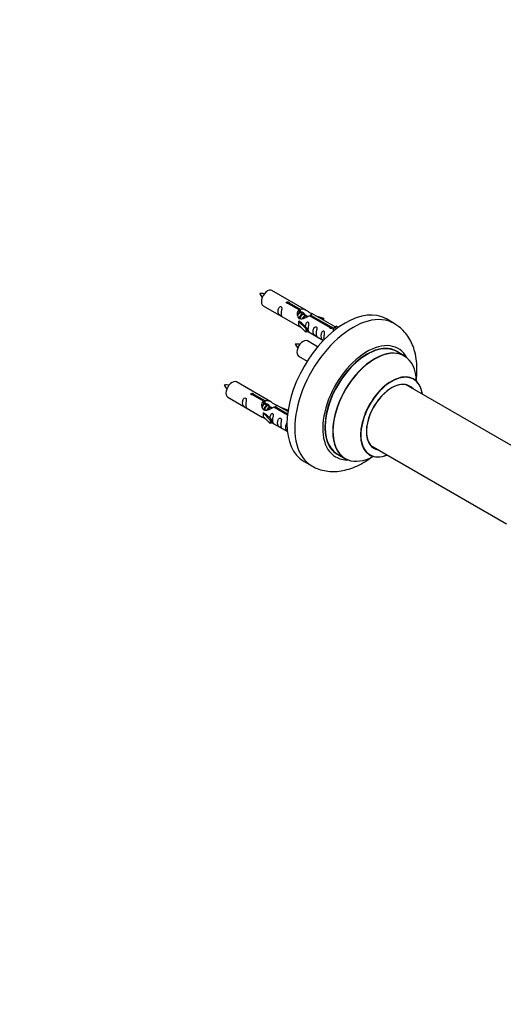
# Model space of a CAD drawing. Units: millimetres. Extents: x 0 to 1415, y 0 to 2662.
# Drawn here: x 720 to 940, y 566 to 1014 of the extents above; entities that cross this region are included whole.
import ezdxf
from ezdxf import colors
from ezdxf.entities.mleader import LeaderData, LeaderLine
from ezdxf.math import Vec2, Vec3

# ---------------------------------------------------------------- set-up
doc = ezdxf.new("R2010")
doc.units = ezdxf.units.MM
doc.layers.add('DV6_Défaut', color=7, linetype='Continuous')
doc.layers.add('Défaut', color=7, linetype='Continuous')

# ---------------------------------------------------------------- blocks, each defined once
blk = doc.blocks.new('_DOT')
at = {"color": 0}
blk.add_line((0, 0), (-1, 0), dxfattribs=at)
at = {"color": 0, "const_width": 0.333}
blk.add_lwpolyline([(-0.1665, 0, 1), (0.1665, 0, 1)], format="xyb", close=True, dxfattribs=at)
blk = doc.blocks.new('SE5')
at = {"layer": 'DV6_Défaut', "color": 7, "linetype": 'Continuous'}
for p, q in [((850.83, 881.81), (835.13, 890.87)), ((831.13, 883.95), (846.83, 874.88)), ((847.48, 882.08), (842.4, 885.01)), ((842.92, 885.31), (847.99, 882.38)), ((842.92, 885.31), (842.92, 884.71)), ((847.48, 882.08), (847.48, 880.77)), ((847.48, 881.36), (847.99, 881.06)), ((848.02, 880.78), (847.48, 881.09)), ((847.99, 882.38), (847.99, 881.06)), ((849.3, 880.04), (848.2, 880.67)), ((850.57, 879.31), (849.47, 879.94)), ((852.73, 879.65), (862.05, 874.27)), ((852.73, 879.65), (852.73, 879.05)), ((863.86, 874.29), (853.35, 880.36)), ((847.27, 876.79), (847.36, 876.85)), ((850.5, 873.52), (847.27, 876.79)), ((847.27, 876.79), (847.27, 875.98)), ((847.27, 875.98), (847.27, 875.16)), ((850.5, 871.89), (847.27, 875.16)), ((848.66, 876.1), (847.36, 876.85)), ((848.66, 876.1), (851.03, 873.69)), ((851.32, 878.87), (850.75, 879.2)), ((861.53, 873.97), (852.21, 879.35)), ((855.09, 879.35), (858.6, 878.2)), ((858.31, 877.89), (856.7, 878.42)), ((858.6, 878.2), (858.31, 877.89)), ((858.31, 877.89), (858.31, 877.49)), ((858.6, 878.2), (858.6, 877.32)), ((890.77, 875.88), (887.24, 877.92)), ((851.03, 873.69), (850.5, 873.52)), ((850.5, 873.52), (850.5, 871.89)), ((851.03, 872.06), (850.5, 871.89)), ((851.03, 873.69), (851.03, 872.06)), ((851.03, 872.46), (858.57, 868.11)), ((861.53, 873.97), (861.53, 873.89)), ((862.05, 874.27), (862.05, 873.57)), ((863.66, 874.18), (862.92, 873.05)), ((862.92, 873.05), (863.55, 872.68)), ((863.66, 874.18), (864.37, 874.59)), ((864.71, 873.57), (863.66, 874.18)), ((865.34, 874.03), (864.37, 874.59)), ((855.95, 865.19), (851.3, 867.87)), ((895.38, 861.09), (891.96, 863.07)), ((847.3, 860.95), (851.21, 858.69)), ((834.67, 840.14), (818.97, 849.21)), ((826.75, 843.64), (831.83, 840.71)), ((826.75, 843.64), (826.75, 843.05)), ((957.38, 812.59), (896.21, 847.91)), ((814.97, 842.28), (830.67, 833.21)), ((831.31, 840.41), (826.24, 843.34)), ((831.31, 840.41), (831.31, 839.1)), ((831.31, 839.7), (831.83, 839.4)), ((831.86, 839.11), (831.31, 839.42)), ((831.83, 840.71), (831.83, 839.4)), ((833.13, 838.37), (832.03, 839.01)), ((831.11, 835.13), (831.2, 835.18)), ((834.34, 831.86), (831.11, 835.13)), ((831.11, 835.13), (831.11, 834.31)), ((832.49, 834.43), (831.2, 835.18)), ((834.4, 837.64), (833.31, 838.27)), ((835.16, 837.2), (834.58, 837.54)), ((842.19, 834.14), (836.05, 837.68)), ((836.56, 837.98), (842.25, 834.7)), ((836.56, 837.98), (836.56, 837.38)), ((842.38, 835.69), (837.18, 838.69)), ((838.92, 837.68), (842.43, 836.53)), ((842.14, 836.23), (840.53, 836.76)), ((842.43, 836.53), (842.14, 836.23)), ((842.14, 836.23), (842.14, 835.82)), ((842.43, 836.53), (842.43, 836.09)), ((831.11, 834.31), (831.11, 833.49)), ((834.34, 830.22), (831.11, 833.49)), ((832.49, 834.43), (834.86, 832.02)), ((834.86, 832.02), (834.34, 831.86)), ((834.34, 831.86), (834.34, 830.22)), ((834.86, 830.39), (834.34, 830.22)), ((834.86, 832.02), (834.86, 830.39)), ((834.86, 830.79), (842.16, 826.58)), ((880.21, 820.2), (941.89, 784.59)), ((849.74, 812.97), (853.27, 810.92)), ((864.96, 816.3), (868.38, 814.33))]:
    blk.add_line(p, q, dxfattribs=at)
for centre, radius, start, end in [((830.33, 881.17), 8.33, 80.6552, 95.2747), ((837.89, 893.54), 9.26, 206.0926, 219.2666), ((846.5, 858.17), 8.33, 80.6552, 95.2747), ((854.05, 870.54), 9.26, 206.0926, 219.2666), ((814.17, 839.5), 8.33, 80.6552, 95.2747), ((821.72, 851.87), 9.26, 206.0926, 219.2666)]:
    blk.add_arc(centre, radius, start, end, dxfattribs=at)
for centre, major_axis, start_param, end_param in [((833.13, 887.41), (2, 3.46), 0, 3.141593), ((868.49, 845.44), (-18.75, -32.48), 3.141593, 6.283185), ((872.02, 843.4), (-18.75, -32.48), 3.140533, 6.283185), ((849.3, 864.41), (2, 3.46), 0, 3.141593), ((878.39, 839.73), (-14.25, -24.68), 2.796939, 6.283185), ((878.46, 839.69), (13.5, 23.38), 0, 3.141593), ((878.39, 839.73), (-13.55, -23.47), 3.055659, 6.283185), ((881.88, 837.71), (-13.5, -23.38), 3.141593, 6.283185), ((881.94, 837.67), (13.47, 23.33), 0, 3.892766), ((881.94, 837.67), (13.47, 23.33), 5.532012, 6.283185), ((889.63, 833.23), (-10, -17.32), 2.498114, 6.283185), ((889.7, 833.19), (9.95, 17.23), 0, 3.77834), ((816.97, 845.74), (2, 3.46), 0, 3.141593), ((889.7, 833.19), (-8.17, -14.16), 2.934308, 6.283185), ((889.63, 833.23), (8.13, 14.07), 0, 3.31723), ((889.7, 833.19), (9.95, 17.23), 5.646438, 6.283185), ((887.58, 834.42), (-8.13, -14.07), -3.31723, -3.268121), ((889.63, 833.23), (8.13, 14.07), 6.107548, 6.283185), ((887.58, 834.42), (-8.13, -14.07), 0.126529, 0.175637), ((889.7, 833.19), (-8.17, -14.16), 0, 0.207285), ((878.39, 839.73), (-14.25, -24.68), 0, 0.344653), ((878.39, 839.73), (-13.55, -23.47), 0, 0.085934), ((889.63, 833.23), (-10, -17.32), 0, 0.643478), ((872.02, 843.4), (-18.75, -32.48), 0, 0.000809)]:
    blk.add_ellipse(centre, major_axis=major_axis, ratio=0.57735, start_param=start_param, end_param=end_param, dxfattribs=at)
for points, knots in [([(842.4, 885.01), (842.34, 885), (842.27, 885), (842.2, 885), (842.14, 885.01), (842.07, 885.02), (842.01, 885.04), (841.96, 885.06), (841.9, 885.08), (841.86, 885.11), (841.82, 885.14), (841.79, 885.18), (841.76, 885.22), (841.74, 885.26), (841.73, 885.3), (841.72, 885.34), (841.72, 885.38), (841.73, 885.43), (841.75, 885.47), (841.78, 885.51), (841.81, 885.55), (841.85, 885.58), (841.89, 885.61), (841.94, 885.64), (842, 885.66), (842.05, 885.68), (842.11, 885.69), (842.18, 885.69), (842.24, 885.7), (842.31, 885.7), (842.38, 885.69), (842.44, 885.68), (842.51, 885.67), (842.57, 885.65), (842.63, 885.63), (842.69, 885.61), (842.74, 885.58), (842.79, 885.55), (842.83, 885.52), (842.86, 885.49), (842.89, 885.46), (842.91, 885.43), (842.92, 885.39), (842.93, 885.36), (842.93, 885.34), (842.92, 885.31)], [0, 0, 0, 0, 0.067993, 0.067993, 0.067993, 0.136008, 0.136008, 0.136008, 0.203632, 0.203632, 0.203632, 0.270658, 0.270658, 0.270658, 0.337909, 0.337909, 0.337909, 0.405856, 0.405856, 0.405856, 0.47389, 0.47389, 0.47389, 0.541272, 0.541272, 0.541272, 0.608283, 0.608283, 0.608283, 0.675761, 0.675761, 0.675761, 0.743837, 0.743837, 0.743837, 0.811709, 0.811709, 0.811709, 0.878878, 0.878878, 0.878878, 0.945948, 0.945948, 0.945948, 1, 1, 1, 1]), ([(839.33, 880.56), (839.33, 881.02), (839.43, 881.51), (839.58, 882.32), (839.63, 882.6), (839.62, 883.16), (839.53, 883.43), (839.13, 883.66), (838.86, 883.58), (838.46, 883.27), (838.31, 883.05), (837.99, 882.34), (837.92, 881.83), (837.92, 880.92), (837.99, 880.52), (838.31, 879.99), (838.46, 879.83), (838.87, 879.5), (839.14, 879.33), (839.54, 879.1), (839.62, 879.07), (839.63, 879.15), (839.58, 879.26), (839.43, 879.69), (839.33, 880.1), (839.33, 880.56)], [0, 0, 0, 0, 0.125, 0.125, 0.1875, 0.1875, 0.25, 0.25, 0.3125, 0.3125, 0.375, 0.375, 0.5, 0.5, 0.625, 0.625, 0.6875, 0.6875, 0.75, 0.75, 0.8125, 0.8125, 0.875, 0.875, 1, 1, 1, 1]), ([(852.21, 879.35), (851.52, 878.96), (850.67, 878.52), (849.51, 878.05), (849.13, 877.92), (848.4, 877.8), (848.03, 877.82), (847.4, 878.18), (847.17, 878.51), (846.85, 879.25), (846.76, 879.64), (846.69, 880.83), (846.92, 881.61), (847.48, 882.08)], [0, 0, 0, 0, 0.25, 0.25, 0.375, 0.375, 0.5, 0.5, 0.625, 0.625, 0.75, 0.75, 1, 1, 1, 1]), ([(847.99, 882.38), (848.69, 882.64), (849.53, 882.46), (850.69, 881.9), (851.07, 881.67), (851.81, 881.18), (852.18, 880.92), (852.8, 880.56), (853.04, 880.47), (853.2, 880.41), (853.21, 880.41), (853.22, 880.41)], [0, 0, 0, 0, 0.397187, 0.397187, 0.595781, 0.595781, 0.794375, 0.794375, 0.992969, 0.992969, 1, 1, 1, 1]), ([(847.99, 881.06), (848.45, 881.2), (848.97, 881.08), (849.79, 880.51), (850.12, 880.05), (850.13, 879.57)], [0, 0, 0, 0, 0.50205, 0.50205, 1, 1, 1, 1]), ([(853.39, 880.33), (853.43, 880.31), (853.46, 880.29), (853.51, 880.16), (853.29, 879.98), (852.73, 879.65)], [0, 0, 0, 0, 0.1950616, 0.1950616, 1, 1, 1, 1]), ([(846.81, 874.89), (846.86, 874.87), (846.92, 874.84), (847.17, 874.75), (847.41, 874.65), (847.91, 874.36), (848.12, 874.23), (848.34, 874.08)], [0, 0, 0, 0, 0.25301, 0.25301, 0.718766, 0.718766, 1, 1, 1, 1]), ([(851.7, 873.42), (851.7, 873.88), (851.8, 874.37), (851.95, 875.18), (852, 875.46), (851.98, 876.02), (851.9, 876.29), (851.5, 876.52), (851.23, 876.45), (850.82, 876.14), (850.67, 875.91), (850.38, 875.27), (850.3, 874.83), (850.29, 874.42)], [0, 0, 0, 0, 0.258424, 0.258424, 0.387635, 0.387635, 0.516847, 0.516847, 0.646059, 0.646059, 0.775271, 0.775271, 1, 1, 1, 1]), ([(900.83, 849.93), (900.83, 849.94), (901.03, 851.44), (901.26, 854.42), (901.07, 858.75), (900.35, 862.73), (899.16, 866.27), (897.57, 869.34), (895.55, 872.07), (893.23, 874.33), (891.6, 875.32), (890.78, 875.81)], [0, 0, 0, 0, 0.0006531, 0.1407969, 0.2823389, 0.4240428, 0.5483362, 0.6680328, 0.7838169, 0.9084173, 1, 1, 1, 1]), ([(851.02, 872.53), (851.03, 872.53), (851.03, 872.53), (851.23, 872.36), (851.5, 872.19), (851.9, 871.96), (851.98, 871.93), (852, 872.01), (851.95, 872.12), (851.8, 872.55), (851.7, 872.97), (851.7, 873.42)], [0, 0, 0, 0, 0.00216, 0.00216, 0.201728, 0.201728, 0.401296, 0.401296, 0.600864, 0.600864, 1, 1, 1, 1]), ([(855.29, 871.35), (855.29, 871.81), (855.38, 872.3), (855.54, 873.11), (855.59, 873.39), (855.57, 873.95), (855.49, 874.22), (855.08, 874.45), (854.81, 874.38), (854.41, 874.06), (854.26, 873.84), (853.94, 873.13), (853.87, 872.62), (853.87, 871.71), (853.94, 871.31), (854.27, 870.78), (854.42, 870.62), (854.82, 870.29), (855.09, 870.12), (855.49, 869.89), (855.57, 869.86), (855.58, 869.94), (855.53, 870.05), (855.38, 870.48), (855.29, 870.89), (855.29, 871.35)], [0, 0, 0, 0, 0.125, 0.125, 0.1875, 0.1875, 0.25, 0.25, 0.3125, 0.3125, 0.375, 0.375, 0.5, 0.5, 0.625, 0.625, 0.6875, 0.6875, 0.75, 0.75, 0.8125, 0.8125, 0.875, 0.875, 1, 1, 1, 1]), ([(858.84, 869.3), (858.84, 869.76), (858.94, 870.25), (859.09, 871.06), (859.14, 871.34), (859.13, 871.89), (859.04, 872.16), (858.64, 872.39), (858.37, 872.32), (857.97, 872.01), (857.82, 871.79), (857.5, 871.08), (857.43, 870.57), (857.43, 869.66), (857.5, 869.26), (857.82, 868.73), (857.97, 868.56), (858.3, 868.3), (858.44, 868.2), (858.58, 868.11)], [0, 0, 0, 0, 0.172329, 0.172329, 0.258493, 0.258493, 0.344657, 0.344657, 0.430822, 0.430822, 0.516986, 0.516986, 0.689315, 0.689315, 0.861643, 0.861643, 0.947808, 0.947808, 1, 1, 1, 1]), ([(862.05, 874.27), (862.11, 874.27), (862.18, 874.26), (862.25, 874.25), (862.31, 874.24), (862.38, 874.22), (862.43, 874.2), (862.49, 874.18), (862.54, 874.15), (862.59, 874.12), (862.63, 874.09), (862.66, 874.06), (862.69, 874.03), (862.71, 873.99), (862.72, 873.96), (862.72, 873.93), (862.73, 873.89), (862.71, 873.86), (862.69, 873.82), (862.67, 873.79), (862.64, 873.76), (862.6, 873.73), (862.56, 873.7), (862.51, 873.67), (862.45, 873.65), (862.4, 873.62), (862.33, 873.6), (862.27, 873.59), (862.21, 873.58), (862.14, 873.57), (862.07, 873.57), (862, 873.57), (861.94, 873.58), (861.88, 873.59), (861.81, 873.6), (861.76, 873.62), (861.71, 873.65), (861.66, 873.68), (861.62, 873.71), (861.59, 873.75), (861.56, 873.78), (861.54, 873.82), (861.53, 873.87), (861.52, 873.9), (861.52, 873.93), (861.53, 873.97)], [0, 0, 0, 0, 0.067993, 0.067993, 0.067993, 0.136008, 0.136008, 0.136008, 0.203632, 0.203632, 0.203632, 0.270658, 0.270658, 0.270658, 0.337909, 0.337909, 0.337909, 0.405856, 0.405856, 0.405856, 0.47389, 0.47389, 0.47389, 0.541272, 0.541272, 0.541272, 0.608283, 0.608283, 0.608283, 0.675761, 0.675761, 0.675761, 0.743837, 0.743837, 0.743837, 0.811709, 0.811709, 0.811709, 0.878878, 0.878878, 0.878878, 0.945948, 0.945948, 0.945948, 1, 1, 1, 1]), ([(899.64, 850.55), (899.5, 850.67), (899.39, 850.75), (899.39, 850.74), (899.39, 850.74)], [0, 0, 0, 0, 0.994037, 1, 1, 1, 1]), ([(826.24, 843.34), (826.17, 843.33), (826.1, 843.33), (826.03, 843.34), (825.97, 843.34), (825.9, 843.35), (825.85, 843.37), (825.79, 843.39), (825.74, 843.41), (825.69, 843.44), (825.65, 843.47), (825.62, 843.51), (825.6, 843.55), (825.57, 843.59), (825.56, 843.63), (825.56, 843.67), (825.56, 843.72), (825.57, 843.76), (825.59, 843.8), (825.61, 843.84), (825.64, 843.88), (825.68, 843.91), (825.72, 843.94), (825.77, 843.97), (825.83, 843.99), (825.88, 844.01), (825.95, 844.02), (826.01, 844.03), (826.08, 844.03), (826.14, 844.03), (826.21, 844.02), (826.28, 844.02), (826.34, 844), (826.41, 843.98), (826.47, 843.97), (826.52, 843.94), (826.57, 843.91), (826.62, 843.89), (826.66, 843.86), (826.69, 843.83), (826.72, 843.79), (826.74, 843.76), (826.75, 843.73), (826.76, 843.7), (826.76, 843.67), (826.75, 843.64)], [0, 0, 0, 0, 0.067993, 0.067993, 0.067993, 0.136008, 0.136008, 0.136008, 0.203632, 0.203632, 0.203632, 0.270658, 0.270658, 0.270658, 0.337909, 0.337909, 0.337909, 0.405856, 0.405856, 0.405856, 0.47389, 0.47389, 0.47389, 0.541272, 0.541272, 0.541272, 0.608283, 0.608283, 0.608283, 0.675761, 0.675761, 0.675761, 0.743837, 0.743837, 0.743837, 0.811709, 0.811709, 0.811709, 0.878878, 0.878878, 0.878878, 0.945948, 0.945948, 0.945948, 1, 1, 1, 1]), ([(823.17, 838.9), (823.17, 839.35), (823.27, 839.85), (823.42, 840.65), (823.47, 840.93), (823.45, 841.49), (823.37, 841.76), (822.96, 841.99), (822.7, 841.92), (822.29, 841.61), (822.14, 841.38), (821.82, 840.68), (821.75, 840.17), (821.75, 839.25), (821.82, 838.86), (822.15, 838.33), (822.3, 838.16), (822.7, 837.83), (822.97, 837.67), (823.37, 837.44), (823.45, 837.4), (823.47, 837.48), (823.42, 837.59), (823.27, 838.03), (823.17, 838.44), (823.17, 838.9)], [0, 0, 0, 0, 0.125, 0.125, 0.1875, 0.1875, 0.25, 0.25, 0.3125, 0.3125, 0.375, 0.375, 0.5, 0.5, 0.625, 0.625, 0.6875, 0.6875, 0.75, 0.75, 0.8125, 0.8125, 0.875, 0.875, 1, 1, 1, 1]), ([(836.05, 837.68), (835.35, 837.29), (834.51, 836.85), (833.35, 836.38), (832.97, 836.25), (832.23, 836.13), (831.86, 836.15), (831.24, 836.51), (831, 836.84), (830.68, 837.58), (830.6, 837.97), (830.53, 839.16), (830.75, 839.95), (831.31, 840.41)], [0, 0, 0, 0, 0.25, 0.25, 0.375, 0.375, 0.5, 0.5, 0.625, 0.625, 0.75, 0.75, 1, 1, 1, 1]), ([(831.83, 840.71), (832.52, 840.97), (833.37, 840.79), (834.53, 840.24), (834.91, 840), (835.64, 839.52), (836.01, 839.26), (836.59, 838.92), (836.8, 838.84), (836.96, 838.78)], [0, 0, 0, 0, 0.412143, 0.412143, 0.618215, 0.618215, 0.824286, 0.824286, 1, 1, 1, 1]), ([(831.83, 839.4), (832.29, 839.54), (832.8, 839.41), (833.63, 838.84), (833.96, 838.38), (833.96, 837.9)], [0, 0, 0, 0, 0.5020499, 0.5020499, 1, 1, 1, 1]), ([(835.53, 831.76), (835.53, 832.22), (835.63, 832.71), (835.78, 833.51), (835.83, 833.8), (835.82, 834.35), (835.73, 834.62), (835.33, 834.85), (835.06, 834.78), (834.66, 834.47), (834.51, 834.24), (834.21, 833.6), (834.14, 833.16), (834.12, 832.75)], [0, 0, 0, 0, 0.258424, 0.258424, 0.387635, 0.387635, 0.516847, 0.516847, 0.646059, 0.646059, 0.775271, 0.775271, 1, 1, 1, 1]), ([(837.22, 838.67), (837.26, 838.64), (837.29, 838.62), (837.35, 838.49), (837.12, 838.31), (836.56, 837.98)], [0, 0, 0, 0, 0.195062, 0.195062, 1, 1, 1, 1]), ([(830.65, 833.23), (830.69, 833.2), (830.76, 833.17), (831, 833.08), (831.25, 832.99), (831.75, 832.7), (831.96, 832.56), (832.17, 832.41)], [0, 0, 0, 0, 0.25301, 0.25301, 0.718766, 0.718766, 1, 1, 1, 1]), ([(834.86, 830.86), (834.86, 830.86), (834.86, 830.86), (835.07, 830.69), (835.33, 830.53), (835.73, 830.3), (835.82, 830.26), (835.83, 830.35), (835.78, 830.46), (835.63, 830.89), (835.53, 831.3), (835.53, 831.76)], [0, 0, 0, 0, 0.00216, 0.00216, 0.201728, 0.201728, 0.401296, 0.401296, 0.600864, 0.600864, 1, 1, 1, 1]), ([(839.12, 829.69), (839.12, 830.14), (839.22, 830.64), (839.37, 831.44), (839.42, 831.72), (839.4, 832.28), (839.32, 832.55), (838.92, 832.78), (838.65, 832.71), (838.24, 832.4), (838.1, 832.17), (837.77, 831.47), (837.7, 830.96), (837.71, 830.04), (837.77, 829.65), (838.1, 829.12), (838.25, 828.95), (838.65, 828.62), (838.92, 828.46), (839.32, 828.23), (839.4, 828.19), (839.42, 828.27), (839.37, 828.39), (839.22, 828.82), (839.12, 829.23), (839.12, 829.69)], [0, 0, 0, 0, 0.125, 0.125, 0.1875, 0.1875, 0.25, 0.25, 0.3125, 0.3125, 0.375, 0.375, 0.5, 0.5, 0.625, 0.625, 0.6875, 0.6875, 0.75, 0.75, 0.8125, 0.8125, 0.875, 0.875, 1, 1, 1, 1]), ([(842.2, 830.62), (842.13, 830.59), (842.06, 830.55), (841.8, 830.34), (841.65, 830.12), (841.33, 829.42), (841.26, 828.9), (841.26, 827.99), (841.33, 827.59), (841.65, 827.06), (841.8, 826.9), (842.08, 826.67), (842.17, 826.61), (842.26, 826.55)], [0, 0, 0, 0, 0.0452153, 0.0452153, 0.1948259, 0.1948259, 0.4940473, 0.4940473, 0.7932686, 0.7932686, 0.9428793, 0.9428793, 1, 1, 1, 1]), ([(853.32, 810.95), (854.19, 810.47), (855.84, 809.57), (858.94, 808.69), (862.27, 808.3), (865.74, 808.46), (869.29, 809.17), (872.89, 810.43), (876.52, 812.24), (879.1, 813.93), (880.46, 814.95), (880.65, 815.1)], [0, 0, 0, 0, 0.096087, 0.213932, 0.332081, 0.452603, 0.577147, 0.706545, 0.840426, 0.977321, 1, 1, 1, 1]), ([(879.35, 816.03), (879.35, 816.03), (879.37, 816.03), (879.54, 815.98), (879.61, 815.92), (879.62, 815.91)], [0, 0, 0, 0, 0.132075, 0.89801, 1, 1, 1, 1])]:
    blk.add_open_spline(points, degree=3, knots=knots, dxfattribs=at)
for points, weights, knots in [([(848.2, 880.67), (847.93, 880.83), (847.51, 880.5), (847.08, 880.15), (846.81, 879.46)], [0.949265797415, 0.900016475517, 1, 0.896866443167, 0.952517175975], [0, 0, 0, 0.492246, 0.492246, 1, 1, 1]), ([(847.6, 878.02), (847.63, 878.21), (847.68, 878.41), (847.99, 879.52), (848.7, 880.06), (849.2, 880.44), (849.53, 880.25)], [0.957311988554, 0.973358005948, 1, 0.866025403784, 1, 0.900474697093, 0.948817515435], [0, 0, 0, 0.102413, 0.102413, 0.617419, 0.617419, 1, 1, 1]), ([(849.47, 879.94), (849.21, 880.09), (848.79, 879.76), (848.2, 879.3), (847.96, 878.34), (847.9, 878.11), (847.89, 877.89)], [0.949265797415, 0.900016475517, 1, 0.866025403784, 1, 0.964320368921, 0.947644879073], [0, 0, 0, 0.370807, 0.370807, 0.867676, 0.867676, 1, 1, 1]), ([(849.14, 878.2), (849.47, 878.95), (849.97, 879.32), (850.68, 879.85), (850.98, 879.34), (851.11, 879.11), (851.07, 878.75)], [0.947549955636, 0.901806751335, 1, 0.866025403784, 1, 0.938247043728, 0.933421709797], [0, 0, 0, 0.334081, 0.334081, 0.789899, 0.789899, 1, 1, 1]), ([(850.75, 879.2), (850.48, 879.36), (850.06, 879.03), (849.62, 878.68), (849.35, 877.99)], [0.949265797415, 0.900016475517, 1, 0.896866443167, 0.952517175975], [0, 0, 0, 0.492246, 0.492246, 1, 1, 1]), ([(832.04, 839), (831.77, 839.16), (831.35, 838.83), (830.91, 838.48), (830.64, 837.8)], [0.949265797415, 0.900016475517, 1, 0.896866443167, 0.952517175975], [0, 0, 0, 0.492246, 0.492246, 1, 1, 1]), ([(831.44, 836.35), (831.46, 836.55), (831.52, 836.74), (831.82, 837.86), (832.53, 838.39), (833.04, 838.77), (833.37, 838.58)], [0.957311988554, 0.973358005948, 1, 0.866025403784, 1, 0.900474697093, 0.948817515435], [0, 0, 0, 0.102413, 0.102413, 0.617419, 0.617419, 1, 1, 1]), ([(833.31, 838.27), (833.04, 838.42), (832.62, 838.09), (832.03, 837.63), (831.79, 836.68), (831.73, 836.45), (831.72, 836.22)], [0.949265797415, 0.900016475517, 1, 0.866025403784, 1, 0.964320368921, 0.947644879073], [0, 0, 0, 0.370807, 0.370807, 0.867676, 0.867676, 1, 1, 1]), ([(832.91, 836.37), (833.24, 837.23), (833.8, 837.65), (834.51, 838.19), (834.81, 837.67), (834.94, 837.45), (834.91, 837.08)], [0.959656070168, 0.890766196081, 1, 0.866025403784, 1, 0.938247043728, 0.933421709797], [0, 0, 0, 0.358189, 0.358189, 0.797506, 0.797506, 1, 1, 1]), ([(834.58, 837.54), (834.31, 837.69), (833.89, 837.36), (833.46, 837.02), (833.2, 836.35)], [0.949265797415, 0.900016475517, 1, 0.899025260554, 0.950256958659], [0, 0, 0, 0.4975338, 0.4975338, 1, 1, 1])]:
    blk.add_rational_spline(points, weights, degree=2, knots=knots, dxfattribs=at)
for points in [[(846.87, 879.59), (846.98, 880.06), (847.17, 880.48), (847.48, 880.77)], [(858.95, 868.44), (858.89, 868.69), (858.84, 868.98), (858.84, 869.3)], [(830.7, 837.93), (830.81, 838.39), (831, 838.82), (831.31, 839.1)]]:
    blk.add_open_spline(points, degree=3, dxfattribs=at)
for points in [[(847.48, 880.83), (847.95, 881.16), (848.26, 880.98)], [(831.31, 839.17), (831.79, 839.49), (832.09, 839.32)]]:
    blk.add_rational_spline(points, [0.988347216935, 0.903439881723, 0.948817515435], degree=2, dxfattribs=at)

msp = doc.modelspace()

# ---------------------------------------------------------------- block references
at = {"layer": 'Défaut'}
msp.add_blockref('SE5', (0, 0), dxfattribs=at)

# ---------------------------------------------------------------- leaders
at = {"layer": 'Défaut', "color": 7, "linetype": 'Continuous'}
ml = msp.add_multileader_mtext('Standard', dxfattribs=at)
ml.set_content('{\\pxsm0.9;\\fSolid Edge ISO|b1||i0||c0|p34;\\W1.;22/10/2019\\P}', color=256)
ml.set_leader_properties()
ml.set_arrow_properties(name='DOT')
ml.build(insert=Vec2(0, 0))
ml.multileader.update_dxf_attribs({"leader_type": 0, "dogleg_length": 0, "arrow_head_size": 12})
ctx = ml.context
ctx.base_point, ctx.char_height, ctx.arrow_head_size, ctx.landing_gap_size = Vec3(1076.6, 2654.47), 12, 12, 4.2
notes = []
notes.append((ctx, [(0, (0, 0, 0), (0, 0), (1, 0), 1, [])]))
ctx.mtext.insert = Vec3(1078.6, 2660.59)
for ctx, leaders in notes:
    for number, flags, end, landing, length, lines in leaders:
        leader = LeaderData()
        leader.index, (leader.has_last_leader_line, leader.has_dogleg_vector, leader.attachment_direction) = number, flags
        leader.last_leader_point, leader.dogleg_vector, leader.dogleg_length = Vec3(end), Vec3(landing), length
        for number, points, colour, breaks in lines:
            line = LeaderLine()
            line.index, line.vertices, line.color, line.breaks = number, Vec3.list(points), colors.encode_raw_color(colour), breaks
            leader.lines.append(line)
        ctx.leaders.append(leader)

doc.saveas('drawing.dxf')
